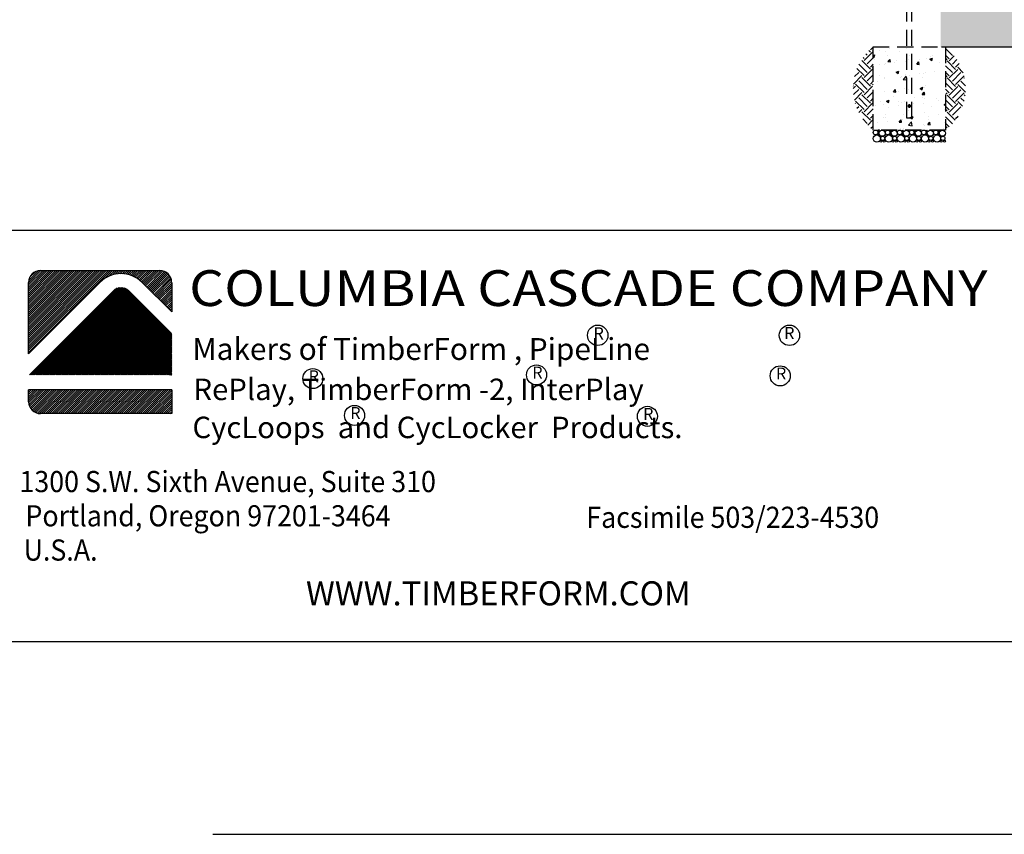
# Model space of a CAD drawing. Extents: x 0 to 1056, y 0 to 842.
# Drawn here: x 528 to 773, y 0 to 203 of the extents above; entities that cross this region are included whole.
import ezdxf
from ezdxf.enums import TextEntityAlignment as Align

# ---------------------------------------------------------------- set-up
doc = ezdxf.new("R2010")
doc.units = 0
doc.header["$LTSCALE"] = 32
doc.header["$MEASUREMENT"] = 0
doc.linetypes.add('HIDDEN2', pattern=[0.1875, 0.125, -0.0625])
doc.layers.get('0').update_dxf_attribs({"color": 2, "linetype": 'CONTINUOUS'})
for name, color, linetype in [('HATCH', 9, 'CONTINUOUS'), ('HIDDEN', 3, 'HIDDEN2'), ('TITLE', 7, 'CONTINUOUS')]:
    doc.layers.add(name, color=color, linetype=linetype)
doc.styles.add('ROMANC', font='ROMANC.shx')
doc.styles.add('ROMAND', font='romand', dxfattribs={"height": 4.5})
doc.styles.add('ROMANS', font='ROMANS', dxfattribs={"height": 1.8})

# ---------------------------------------------------------------- blocks, each defined once
blk = doc.blocks.new('*X3')
at = {"color": 0}
for p, q in [((380.546, 36.185), (381.481, 37.12)), ((380.546, 36.361), (381.304, 37.12)), ((380.546, 36.538), (381.127, 37.12)), ((380.546, 36.715), (380.95, 37.12)), ((380.546, 36.892), (380.774, 37.12)), ((380.546, 37.069), (380.597, 37.12)), ((380.551, 36.014), (381.657, 37.12)), ((380.579, 35.864), (381.834, 37.12)), ((380.624, 35.732), (382.011, 37.12)), ((380.683, 35.615), (382.188, 37.12)), ((380.754, 35.509), (382.365, 37.12)), ((380.836, 35.415), (382.541, 37.12)), ((380.93, 35.332), (382.718, 37.12)), ((381.035, 35.26), (382.895, 37.12)), ((381.152, 35.2), (383.072, 37.12)), ((381.283, 35.155), (383.248, 37.12)), ((381.432, 35.126), (383.425, 37.12)), ((381.602, 35.12), (383.602, 37.12)), ((381.779, 35.12), (383.779, 37.12)), ((381.956, 35.12), (383.956, 37.12)), ((382.132, 35.12), (384.132, 37.12)), ((382.309, 35.12), (384.309, 37.12)), ((382.486, 35.12), (384.486, 37.12)), ((382.663, 35.12), (384.663, 37.12)), ((382.839, 35.12), (384.839, 37.12)), ((383.016, 35.12), (385.016, 37.12)), ((383.193, 35.12), (385.193, 37.12)), ((383.37, 35.12), (385.37, 37.12)), ((383.547, 35.12), (385.547, 37.12)), ((383.723, 35.12), (385.723, 37.12)), ((383.9, 35.12), (385.9, 37.12)), ((384.077, 35.12), (386.077, 37.12)), ((384.254, 35.12), (386.254, 37.12)), ((384.43, 35.12), (386.43, 37.12)), ((384.607, 35.12), (386.607, 37.12)), ((384.784, 35.12), (386.784, 37.12)), ((384.961, 35.12), (386.961, 37.12)), ((385.138, 35.12), (387.138, 37.12)), ((385.314, 35.12), (387.314, 37.12)), ((385.491, 35.12), (387.491, 37.12)), ((385.668, 35.12), (387.668, 37.12)), ((385.845, 35.12), (387.845, 37.12)), ((386.021, 35.12), (388.021, 37.12)), ((386.198, 35.12), (388.198, 37.12)), ((386.375, 35.12), (388.375, 37.12)), ((386.552, 35.12), (388.552, 37.12)), ((386.729, 35.12), (388.729, 37.12)), ((386.905, 35.12), (388.905, 37.12)), ((387.082, 35.12), (389.082, 37.12)), ((387.259, 35.12), (389.259, 37.12)), ((387.436, 35.12), (389.436, 37.12)), ((387.612, 35.12), (389.612, 37.12)), ((387.789, 35.12), (389.789, 37.12)), ((387.966, 35.12), (389.966, 37.12)), ((388.143, 35.12), (390.143, 37.12)), ((388.32, 35.12), (390.32, 37.12)), ((388.496, 35.12), (390.496, 37.12)), ((388.673, 35.12), (390.673, 37.12)), ((388.85, 35.12), (390.85, 37.12)), ((389.027, 35.12), (391.027, 37.12)), ((389.203, 35.12), (391.203, 37.12)), ((389.38, 35.12), (391.38, 37.12)), ((389.557, 35.12), (391.557, 37.12)), ((389.734, 35.12), (391.734, 37.12)), ((389.911, 35.12), (391.911, 37.12)), ((390.087, 35.12), (392.087, 37.12)), ((390.264, 35.12), (392.264, 37.12)), ((390.441, 35.12), (392.441, 37.12)), ((390.618, 35.12), (392.546, 37.048)), ((390.794, 35.12), (392.546, 36.871)), ((390.971, 35.12), (392.546, 36.694)), ((391.148, 35.12), (392.546, 36.517)), ((391.325, 35.12), (392.546, 36.341)), ((391.502, 35.12), (392.546, 36.164)), ((391.678, 35.12), (392.546, 35.987)), ((391.855, 35.12), (392.546, 35.81)), ((392.032, 35.12), (392.546, 35.634)), ((392.209, 35.12), (392.546, 35.457)), ((392.385, 35.12), (392.546, 35.28))]:
    blk.add_line(p, q, dxfattribs=at)
blk = doc.blocks.new('*X2')
at = {"color": 0}
for p, q in [((380.546, 40.251), (387.415, 47.12)), ((380.546, 40.427), (387.238, 47.12)), ((380.546, 40.604), (387.061, 47.12)), ((380.546, 40.781), (386.884, 47.12)), ((380.546, 40.958), (386.708, 47.12)), ((380.546, 41.134), (386.531, 47.12)), ((380.546, 41.311), (386.354, 47.12)), ((380.546, 41.488), (386.177, 47.12)), ((380.546, 41.665), (386.001, 47.12)), ((380.546, 41.842), (385.824, 47.12)), ((380.546, 42.018), (385.647, 47.12)), ((380.546, 42.195), (385.47, 47.12)), ((380.546, 42.372), (385.294, 47.12)), ((380.546, 42.549), (385.117, 47.12)), ((380.546, 42.725), (384.94, 47.12)), ((380.546, 42.902), (384.763, 47.12)), ((380.546, 43.079), (384.586, 47.12)), ((380.546, 43.256), (384.41, 47.12)), ((380.546, 43.433), (384.233, 47.12)), ((380.546, 43.609), (384.056, 47.12)), ((380.546, 43.786), (383.879, 47.12)), ((380.546, 43.963), (383.703, 47.12)), ((380.546, 44.14), (383.526, 47.12)), ((380.546, 44.316), (383.349, 47.12)), ((380.546, 44.493), (383.172, 47.12)), ((380.546, 44.67), (382.995, 47.12)), ((380.546, 44.847), (382.819, 47.12)), ((380.546, 45.024), (382.642, 47.12)), ((380.546, 45.2), (382.465, 47.12)), ((380.546, 45.377), (382.288, 47.12)), ((380.546, 45.554), (382.112, 47.12)), ((380.546, 45.731), (381.935, 47.12)), ((380.546, 45.907), (381.758, 47.12)), ((380.546, 46.084), (381.581, 47.12)), ((380.557, 46.273), (381.393, 47.108)), ((386.894, 46.422), (387.592, 47.12)), ((387.289, 46.64), (387.768, 47.12)), ((387.57, 46.744), (387.945, 47.12)), ((387.806, 46.803), (388.122, 47.12)), ((388.015, 46.836), (388.299, 47.12)), ((388.206, 46.85), (388.475, 47.12)), ((388.383, 46.85), (388.652, 47.12)), ((388.548, 46.839), (388.829, 47.12)), ((388.704, 46.818), (389.006, 47.12)), ((388.852, 46.789), (389.183, 47.12)), ((388.993, 46.753), (389.359, 47.12)), ((389.126, 46.71), (389.536, 47.12)), ((389.254, 46.661), (389.713, 47.12)), ((389.376, 46.606), (389.89, 47.12)), ((389.493, 46.546), (390.066, 47.12)), ((389.605, 46.482), (390.243, 47.12)), ((389.712, 46.412), (390.42, 47.12)), ((389.815, 46.338), (390.597, 47.12)), ((389.913, 46.259), (390.774, 47.12)), ((390.006, 46.175), (390.95, 47.12)), ((390.095, 46.088), (391.127, 47.12)), ((390.184, 45.999), (391.304, 47.12)), ((390.272, 45.911), (391.481, 47.12)), ((390.36, 45.823), (391.652, 47.114)), ((390.449, 45.734), (391.801, 47.087)), ((380.63, 46.522), (381.143, 47.035)), ((390.537, 45.646), (391.933, 47.042)), ((390.626, 45.558), (392.051, 46.983)), ((390.714, 45.469), (392.156, 46.912)), ((390.802, 45.381), (392.251, 46.829)), ((390.891, 45.292), (392.334, 46.735)), ((390.979, 45.204), (392.406, 46.63)), ((391.068, 45.116), (392.465, 46.513)), ((391.156, 45.027), (392.511, 46.382)), ((391.244, 44.939), (392.539, 46.234)), ((391.333, 44.85), (392.546, 46.063)), ((391.421, 44.762), (392.546, 45.887)), ((391.51, 44.674), (392.546, 45.71)), ((391.598, 44.585), (392.546, 45.533)), ((391.686, 44.497), (392.546, 45.356)), ((391.775, 44.408), (392.546, 45.179)), ((391.863, 44.32), (392.546, 45.003)), ((391.951, 44.232), (392.546, 44.826)), ((392.04, 44.143), (392.546, 44.649)), ((392.128, 44.055), (392.546, 44.472)), ((392.217, 43.967), (392.546, 44.296)), ((392.305, 43.878), (392.546, 44.119)), ((392.393, 43.79), (392.546, 43.942)), ((392.482, 43.701), (392.546, 43.765))]:
    blk.add_line(p, q, dxfattribs=at)
blk = doc.blocks.new('*X1')
at = {"color": 0}
for p, q in [((380.609, 38.37), (387.83, 45.591)), ((380.698, 38.37), (387.984, 45.656)), ((380.786, 38.37), (388.103, 45.687)), ((380.875, 38.37), (388.206, 45.701)), ((380.963, 38.37), (388.299, 45.705)), ((381.051, 38.37), (388.383, 45.702)), ((381.14, 38.37), (388.462, 45.692)), ((381.228, 38.37), (388.535, 45.676)), ((381.316, 38.37), (388.604, 45.657)), ((381.405, 38.37), (388.669, 45.633)), ((381.493, 38.37), (388.73, 45.606)), ((381.582, 38.37), (388.788, 45.576)), ((381.67, 38.37), (388.843, 45.543)), ((381.758, 38.37), (388.895, 45.506)), ((381.847, 38.37), (388.944, 45.467)), ((381.935, 38.37), (388.99, 45.425)), ((382.024, 38.37), (389.035, 45.381)), ((382.112, 38.37), (389.079, 45.337)), ((382.2, 38.37), (389.123, 45.292)), ((382.289, 38.37), (389.167, 45.248)), ((382.377, 38.37), (389.211, 45.204)), ((382.466, 38.37), (389.256, 45.16)), ((382.554, 38.37), (389.3, 45.116)), ((382.642, 38.37), (389.344, 45.071)), ((382.731, 38.37), (389.388, 45.027)), ((382.819, 38.37), (389.432, 44.983)), ((382.907, 38.37), (389.477, 44.939)), ((382.996, 38.37), (389.521, 44.895)), ((383.084, 38.37), (389.565, 44.85)), ((383.173, 38.37), (389.609, 44.806)), ((383.261, 38.37), (389.653, 44.762)), ((383.349, 38.37), (389.698, 44.718)), ((383.438, 38.37), (389.742, 44.674)), ((383.526, 38.37), (389.786, 44.629)), ((383.615, 38.37), (389.83, 44.585)), ((383.703, 38.37), (389.874, 44.541)), ((383.791, 38.37), (389.919, 44.497)), ((383.88, 38.37), (389.963, 44.453)), ((383.968, 38.37), (390.007, 44.408)), ((384.057, 38.37), (390.051, 44.364)), ((384.145, 38.37), (390.095, 44.32)), ((384.233, 38.37), (390.139, 44.276)), ((384.322, 38.37), (390.184, 44.232)), ((384.41, 38.37), (390.228, 44.187)), ((384.498, 38.37), (390.272, 44.143)), ((384.587, 38.37), (390.316, 44.099)), ((384.675, 38.37), (390.36, 44.055)), ((384.764, 38.37), (390.405, 44.011)), ((384.852, 38.37), (390.449, 43.967)), ((384.94, 38.37), (390.493, 43.922)), ((385.029, 38.37), (390.537, 43.878)), ((385.117, 38.37), (390.581, 43.834)), ((385.206, 38.37), (390.626, 43.79)), ((385.294, 38.37), (390.67, 43.746)), ((385.382, 38.37), (390.714, 43.701)), ((385.471, 38.37), (390.758, 43.657)), ((385.559, 38.37), (390.802, 43.613)), ((385.648, 38.37), (390.847, 43.569)), ((385.736, 38.37), (390.891, 43.525)), ((385.824, 38.37), (390.935, 43.48)), ((385.913, 38.37), (390.979, 43.436)), ((386.001, 38.37), (391.023, 43.392)), ((386.089, 38.37), (391.068, 43.348)), ((386.178, 38.37), (391.112, 43.304)), ((386.266, 38.37), (391.156, 43.259)), ((386.355, 38.37), (391.2, 43.215)), ((386.443, 38.37), (391.244, 43.171)), ((386.531, 38.37), (391.289, 43.127)), ((386.62, 38.37), (391.333, 43.083)), ((386.708, 38.37), (391.377, 43.038)), ((386.797, 38.37), (391.421, 42.994)), ((386.885, 38.37), (391.465, 42.95)), ((386.973, 38.37), (391.51, 42.906)), ((387.062, 38.37), (391.554, 42.862)), ((387.15, 38.37), (391.598, 42.817)), ((387.238, 38.37), (391.642, 42.773)), ((387.327, 38.37), (391.686, 42.729)), ((387.415, 38.37), (391.73, 42.685)), ((387.504, 38.37), (391.775, 42.641)), ((387.592, 38.37), (391.819, 42.597)), ((387.68, 38.37), (391.863, 42.552)), ((387.769, 38.37), (391.907, 42.508)), ((387.857, 38.37), (391.951, 42.464)), ((387.946, 38.37), (391.996, 42.42)), ((388.034, 38.37), (392.04, 42.376)), ((388.122, 38.37), (392.084, 42.331)), ((388.211, 38.37), (392.128, 42.287)), ((388.299, 38.37), (392.172, 42.243)), ((388.388, 38.37), (392.217, 42.199)), ((388.476, 38.37), (392.261, 42.155)), ((388.564, 38.37), (392.305, 42.11)), ((388.653, 38.37), (392.349, 42.066)), ((388.741, 38.37), (392.393, 42.022)), ((388.829, 38.37), (392.438, 41.978)), ((388.918, 38.37), (392.482, 41.934)), ((389.006, 38.37), (392.526, 41.889)), ((389.095, 38.37), (392.546, 41.821)), ((389.183, 38.37), (392.546, 41.732)), ((389.271, 38.37), (392.546, 41.644)), ((389.36, 38.37), (392.546, 41.556)), ((389.448, 38.37), (392.546, 41.467)), ((389.537, 38.37), (392.546, 41.379)), ((389.625, 38.37), (392.546, 41.29)), ((389.713, 38.37), (392.546, 41.202)), ((389.802, 38.37), (392.546, 41.114)), ((389.89, 38.37), (392.546, 41.025)), ((389.979, 38.37), (392.546, 40.937)), ((390.067, 38.37), (392.546, 40.848)), ((390.155, 38.37), (392.546, 40.76)), ((390.244, 38.37), (392.546, 40.672)), ((390.332, 38.37), (392.546, 40.583)), ((390.42, 38.37), (392.546, 40.495)), ((390.509, 38.37), (392.546, 40.407)), ((390.597, 38.37), (392.546, 40.318)), ((390.686, 38.37), (392.546, 40.23)), ((390.774, 38.37), (392.546, 40.141)), ((390.862, 38.37), (392.546, 40.053)), ((390.951, 38.37), (392.546, 39.965)), ((391.039, 38.37), (392.546, 39.876)), ((391.128, 38.37), (392.546, 39.788)), ((391.216, 38.37), (392.546, 39.699)), ((391.304, 38.37), (392.546, 39.611)), ((391.393, 38.37), (392.546, 39.523)), ((391.481, 38.37), (392.546, 39.434)), ((391.57, 38.37), (392.546, 39.346)), ((391.658, 38.37), (392.546, 39.257)), ((391.746, 38.37), (392.546, 39.169)), ((391.835, 38.37), (392.546, 39.081)), ((391.923, 38.37), (392.546, 38.992)), ((392.011, 38.37), (392.546, 38.904)), ((392.1, 38.37), (392.546, 38.816)), ((392.188, 38.37), (392.546, 38.727)), ((392.277, 38.37), (392.546, 38.639)), ((392.365, 38.37), (392.546, 38.55)), ((392.453, 38.37), (392.546, 38.462)), ((392.542, 38.37), (392.546, 38.374))]:
    blk.add_line(p, q, dxfattribs=at)
blk = doc.blocks.new('Title-A-Size-WL')
at = {"layer": 'TITLE', "color": 1}
blk.add_line((0.5, 1.5666), (10.6501, 1.5666), dxfattribs=at)
at = {"layer": 'TITLE', "color": 2}
for p, q in [((5.5531, 1.4623), (5.8624, 1.4623)), ((5.5221, 1.2463), (5.7072, 1.4314)), ((5.5221, 1.2463), (5.5221, 1.4314)), ((5.8934, 1.3546), (5.8166, 1.4314)), ((5.8934, 1.4314), (5.8934, 1.3546)), ((5.8934, 1.1529), (5.5221, 1.1529)), ((5.5221, 1.122), (5.5221, 1.1529)), ((5.8934, 1.1529), (5.8934, 1.0911)), ((5.8934, 1.0911), (5.5531, 1.0911))]:
    blk.add_line(p, q, dxfattribs=at)
at = {"layer": 'TITLE', "color": 6, "linetype": 'HIDDEN2'}
blk.add_lwpolyline([(11.0001, 8.7697), (0, 8.7697), (0, 0), (11.0001, 0)], close=True, dxfattribs=at)
at = {"layer": 'TITLE', "color": 1}
blk.add_lwpolyline([(0.5, 0.5), (10.6501, 0.5), (10.6501, 8.2697), (0.5, 8.2697)], close=True, dxfattribs=at)
at = {"layer": 'TITLE', "color": 7}
for centre, radius in [((6.9988, 1.2941), 0.0265), ((7.4962, 1.2941), 0.0265), ((6.2596, 1.1818), 0.026), ((6.84, 1.1914), 0.026), ((7.4723, 1.1889), 0.026), ((6.3678, 1.0865), 0.026), ((7.1276, 1.084), 0.026)]:
    blk.add_circle(centre, radius, dxfattribs=at)
at = {"layer": 'TITLE', "color": 2}
for centre, radius, start, end in [((5.5531, 1.4314), 0.0309, 90, 180), ((5.8624, 1.4314), 0.0309, 0, 90), ((5.7619, 1.3767), 0.0773, 45, 135), ((5.5531, 1.122), 0.0309, 180, 270)]:
    blk.add_arc(centre, radius, start, end, dxfattribs=at)
at = {"layer": 'TITLE', "color": 2, "xscale": 0.0309374226562511, "yscale": 0.0309374226562511, "zscale": 0.0309374226562511}
for name in ['*X2', '*X3']:
    blk.add_blockref(name, (-6.251, 0.0045), dxfattribs=at)
at = {"layer": 'TITLE', "color": 6, "xscale": 0.0309374226562511, "yscale": 0.0309374226562511, "zscale": 0.0309374226562511}
blk.add_blockref('*X1', (-6.251, 0.0045), dxfattribs=at)
at = {"layer": 'TITLE', "color": 5, "style": 'ROMAND', "width": 0.966387}
blk.add_text('COLUMBIA CASCADE COMPANY', height=0.092812, dxfattribs=at).set_placement((5.9387, 1.3701), (8.0102, 1.3701), align=Align.FIT)
at = {"layer": 'TITLE', "color": 7, "style": 'ROMAND'}
for height, p in [(0.0315, (7.0011, 1.2949)), (0.0315, (7.4957, 1.2958)), (0.0309, (6.262, 1.1838)), (0.0309, (6.8423, 1.1935)), (0.0309, (7.4747, 1.191)), (0.0309, (6.3701, 1.0886)), (0.0309, (7.13, 1.0861))]:
    blk.add_text('R', height=height, dxfattribs=at).set_placement(p, align=Align.MIDDLE)
for s, height, p in [('Makers of TimberForm , PipeLine ', 0.056745, (5.9472, 1.2303)), ('RePlay, TimberForm -2, InterPlay', 0.055687, (5.95, 1.1261)), ('CycLoops  and CycLocker  Products.', 0.055687, (5.9473, 1.0274))]:
    blk.add_text(s, height=height, dxfattribs=at).set_placement(p)
at = {"layer": 'TITLE', "color": 7, "style": 'ROMANS', "oblique": 10, "width": 0.93}
for s, height, p in [('1300 S.W. Sixth Avenue, Suite 310', 0.054845, (5.4984, 0.8874)), ('Portland, Oregon 97201-3464', 0.054845, (5.5139, 0.7986)), ('Facsimile 503/223-4530', 0.054845, (6.9692, 0.7947)), ('U.S.A.', 0.05484, (5.5091, 0.7098))]:
    blk.add_text(s, height=height, dxfattribs=at).set_placement(p)
at = {"layer": 'TITLE', "color": 7, "insert": (6.2418, 0.6561), "char_height": 0.0625, "width": 2.892401, "attachment_point": 1, "style": 'ROMAND'}
blk.add_mtext('{\\fArial|b0|i0|c0|p34;WWW.TIMBERFORM.COM}', dxfattribs=at)
at = {"layer": 'TITLE', "color": 7, "style": 'ROMANC'}
for tag, p, height in [('DRAWING-NAME', (8.0356, 8.3321), 0.0729), ('1:1', (10.3932, 8.3321), 0.0729), ('SERIES', (8.1022, 1.3479), 0.0729), ('MODEL-NO.', (8.1022, 1.2299), 0.0729), ('MODEL-DESCRIPTION', (8.1022, 1.1118), 0.0729), ('MODEL-DESCRIPTION', (8.1022, 0.9937), 0.0729), ('MODEL-DESCRIPTION', (8.1022, 0.8757), 0.0729), ('DATE-DWN', (4.8984, 0.6611), 0.0625), ('SCALE', (2.9212, 0.541), 0.0625), ('DATE-CHK', (4.8984, 0.5389), 0.0625), ('DWG-NO.', (8.1091, 0.5385), 0.0729), ('S', (10.1211, 0.5382), 0.0729), ('T', (10.4626, 0.5382), 0.0729)]:
    blk.add_attdef(tag, p, '', height=height, dxfattribs=at)
at = {"layer": 'TITLE', "color": 7, "style": 'ROMANC', "flags": 8}
blk.add_attdef('1', text='', height=0.0625, dxfattribs=at).set_placement((3.0035, 0.8676), align=Align.MIDDLE)
for tag, p in [('DATE', (3.1131, 0.8372)), ('REVISION', (3.6809, 0.8372)), ('DWN/CHK', (4.8986, 0.8372))]:
    blk.add_attdef(tag, p, '', height=0.0625, dxfattribs=at)

msp = doc.modelspace()

# ---------------------------------------------------------------- hatches: boundary and pattern name
at = {"layer": 'HATCH'}
h = msp.add_hatch(dxfattribs=at)
h.set_pattern_fill('AR-SAND', color=256, style=0)
h.set_pattern_definition([(37.5, (-1037.5867, -3371.7918), (-0.06299336, 1.92682377), [0, -1.52, 0, -1.7, 0, -1.625]), (7.5, (-1037.5867, -3371.7918), (1.7697767, 2.822146), [0, -0.82, 0, -1.37, 0, -0.525]), (327.5, (-1038.8167, -3371.7918), (3.11414186, 0.00565905), [0, -0.5, 0, -1.8, 0, -2.35]), (317.5, (-1038.8167, -3371.7918), (3.0061266, 0.8776756), [0, -0.25, 0, -1.18, 0, -1.35])])
h.paths.add_polyline_path([(757.3363, 196.0308), (867.0667, 196.0308), (867.0667, 208.0308), (757.3363, 208.0308)])
h = msp.add_hatch(dxfattribs=at)
h.set_pattern_fill('EARTH', color=256, scale=12, angle=45, style=0)
h.set_pattern_definition([(45, (-745.1105, -3555.2217), (4e-16, 4.2426407), [3, -3]), (45, (-745.906, -3554.4262), (4e-16, 4.2426407), [3, -3]), (45, (-746.7015, -3553.6307), (4e-16, 4.2426407), [3, -3]), (135, (-746.7015, -3553.1004), (-4.2426407, 9e-16), [3, -3]), (135, (-745.906, -3552.305), (-4.2426407, 9e-16), [3, -3]), (135, (-745.1105, -3551.5094), (-4.2426407, 9e-16), [3, -3])])
h.paths.add_polyline_path([(740.5042, 196.1058, 0.48120301), (740.5042, 175.3246)])
h = msp.add_hatch(dxfattribs=at)
h.set_pattern_fill('AR-CONC', color=256, style=0)
h.set_pattern_definition([(50, (-745.1105, -3555.222), (7.172602, -0.627521), [0.75, -8.25]), (355, (-745.1105, -3555.222), (-1.387513, 7.521921), [0.6, -6.6]), (100.45144, (-744.513, -3555.274), (5.785088, 6.8944), [0.637402, -7.011421]), (46.1842, (-745.1105, -3553.222), (10.672413, -1.655193), [1.125, -12.375]), (96.63564, (-744.221, -3553.36), (9.34662, 9.741186), [0.956103, -10.517138]), (351.18416, (-745.11, -3553.222), (9.34662, 9.741186), [0.9, -9.9]), (21, (-744.1105, -3553.722), (5.9690705, -4.026189), [0.75, -8.25]), (326, (-744.1105, -3553.722), (2.433153, 7.2515), [0.6, -6.6]), (71.45144, (-743.613, -3554.057), (8.402224, 3.225312), [0.637402, -7.011421]), (37.5, (-745.1105, -3555.2217), (0.1215986, 3.3289385), [0, -6.52, 0, -6.7, 0, -6.625]), (7.5, (-745.1105, -3555.2217), (2.6306954, 3.944117), [0, -3.82, 0, -6.37, 0, -2.525]), (327.5, (-747.3405, -3555.2217), (5.3382244, -0.2255487), [0, -2.5, 0, -7.8, 0, -10.35]), (317.5, (-748.3405, -3555.2217), (5.8318617, 1.00105), [0, -3.25, 0, -5.18, 0, -7.35])])
h.paths.add_polyline_path([(758.5042, 196.1058), (740.5042, 196.1058), (740.5042, 175.3246), (758.5042, 175.3246)])
h = msp.add_hatch(dxfattribs=at)
h.set_pattern_fill('EARTH', color=256, scale=12, angle=45, style=0)
h.set_pattern_definition([(45, (-745.1105, -3555.2968), (4e-16, 4.2426407), [3, -3]), (45, (-745.906, -3554.5013), (4e-16, 4.2426407), [3, -3]), (45, (-746.7015, -3553.7058), (4e-16, 4.2426407), [3, -3]), (135, (-746.7015, -3553.1754), (-4.2426407, 9e-16), [3, -3]), (135, (-745.906, -3552.38), (-4.2426407, 9e-16), [3, -3]), (135, (-745.1105, -3551.5844), (-4.2426407, 9e-16), [3, -3])])
h.paths.add_polyline_path([(758.5042, 196.0308), (758.5042, 175.2496, 0.48120301)])

# ---------------------------------------------------------------- linework, layer by layer
msp.add_line((757.5341, 196.0308), (867.0667, 196.0308))
for centre, radius in [((741.0933, 174.7376), 0.5869), ((741.7879, 174.2926), 0.2156), ((741.8452, 175.0948), 0.1828), ((742.7397, 174.5601), 0.7645), ((744.0933, 174.7376), 0.5869), ((744.7879, 174.2926), 0.2156), ((744.8452, 175.0948), 0.1828), ((745.7397, 174.5601), 0.7645), ((747.0933, 174.7376), 0.5869), ((747.7879, 174.2926), 0.2156), ((747.8452, 175.0948), 0.1828), ((748.7397, 174.5601), 0.7645), ((750.0933, 174.7376), 0.5869), ((750.7879, 174.2926), 0.2156), ((750.8452, 175.0948), 0.1828), ((751.7397, 174.5601), 0.7645), ((753.0933, 174.7376), 0.5869), ((753.7879, 174.2926), 0.2156), ((753.8452, 175.0948), 0.1828), ((754.7397, 174.5601), 0.7645), ((756.0933, 174.7376), 0.5869), ((756.7879, 174.2926), 0.2156), ((756.8452, 175.0948), 0.1828), ((757.7397, 174.5601), 0.7645), ((741.4002, 173.2206), 0.896), ((742.3885, 172.5773), 0.2527), ((742.8618, 173.2799), 0.5142), ((743.2515, 172.5773), 0.2527), ((744.4002, 173.2206), 0.896), ((745.3885, 172.5773), 0.2527), ((745.8618, 173.2799), 0.5142), ((746.2515, 172.5773), 0.2527), ((747.4002, 173.2206), 0.896), ((748.3885, 172.5773), 0.2527), ((748.8618, 173.2799), 0.5142), ((749.2515, 172.5773), 0.2527), ((750.4002, 173.2206), 0.896), ((751.3885, 172.5773), 0.2527), ((751.8618, 173.2799), 0.5142), ((752.2515, 172.5773), 0.2527), ((753.4002, 173.2206), 0.896), ((754.3885, 172.5773), 0.2527), ((754.8618, 173.2799), 0.5142), ((755.2515, 172.5773), 0.2527), ((756.4002, 173.2206), 0.896), ((757.3885, 172.5773), 0.2527), ((757.8618, 173.2799), 0.5142), ((758.2515, 172.5773), 0.2527)]:
    msp.add_circle(centre, radius, dxfattribs=at)
at = {"layer": 'HIDDEN'}
for p, q in [((748.8467, 178.3246), (748.8467, 208.0308)), ((750.1617, 178.3246), (750.1617, 208.0308)), ((750.1617, 178.3246), (748.8467, 178.3246))]:
    msp.add_line(p, q, dxfattribs=at)
msp.add_lwpolyline([(758.5042, 175.3246), (740.5042, 175.3246), (740.5042, 196.0308), (758.5042, 196.0308)], close=True, dxfattribs=at)
msp.add_circle((749.5042, 181.3246), 0.25, dxfattribs=at)
msp.add_open_spline([(749.7854, 181.3246), (749.7854, 181.2887), (749.7782, 181.2509), (749.7493, 181.1817), (749.7278, 181.1504), (749.6783, 181.101), (749.647, 181.0794), (749.5778, 181.0506), (749.54, 181.0433), (749.4684, 181.0433), (749.4305, 181.0506), (749.3613, 181.0794), (749.33, 181.101), (749.2806, 181.1504), (749.259, 181.1817), (749.2302, 181.2509), (749.2229, 181.2887), (749.2229, 181.3604), (749.2302, 181.3983), (749.259, 181.4674), (749.2806, 181.4987), (749.33, 181.5482), (749.3613, 181.5697), (749.4305, 181.5986), (749.4684, 181.6058), (749.54, 181.6058), (749.5778, 181.5986), (749.647, 181.5697), (749.6783, 181.5482), (749.7278, 181.4987), (749.7493, 181.4674), (749.7782, 181.3983), (749.7854, 181.3604), (749.7854, 181.3246)], degree=3, knots=[0, 0, 0, 0, 0.10754025, 0.10754025, 0.21508051, 0.21508051, 0.32247496, 0.32247496, 0.42986941, 0.42986941, 0.53726386, 0.53726386, 0.64465831, 0.64465831, 0.75219856, 0.75219856, 0.85973882, 0.85973882, 0.96727907, 0.96727907, 1.07481932, 1.07481932, 1.18221377, 1.18221377, 1.28960822, 1.28960822, 1.39700267, 1.39700267, 1.50439712, 1.50439712, 1.61193738, 1.61193738, 1.71947763, 1.71947763, 1.71947763, 1.71947763], dxfattribs=at)

# ---------------------------------------------------------------- block references
at = {"xscale": 96, "yscale": 96, "zscale": 96}
msp.add_blockref('Title-A-Size-WL', (0, 0), dxfattribs=at)

doc.saveas('drawing.dxf')
